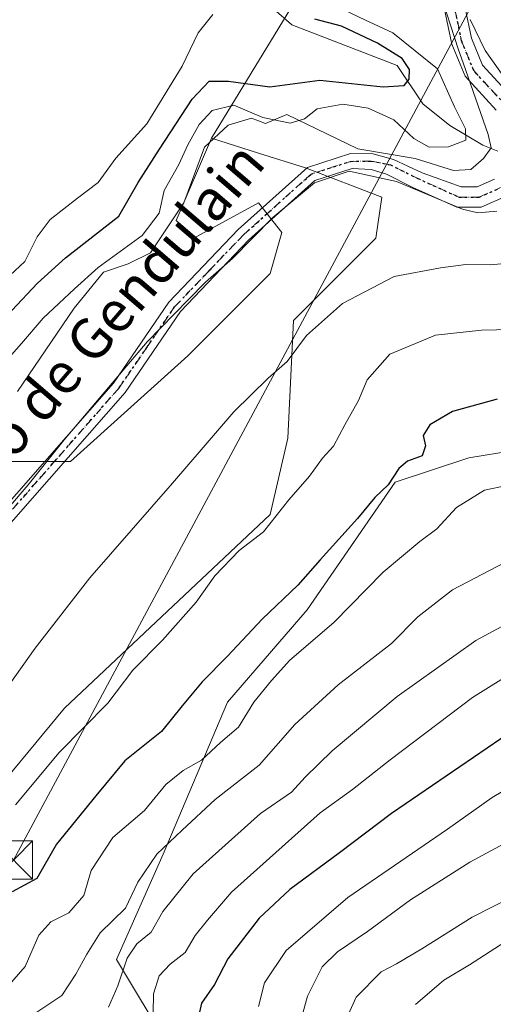
# Model space of a CAD drawing. Units: metres. Extents: x 631195 to 634649, y 4736620 to 4738999.
# Drawn here: x 633414 to 633507, y 4737688 to 4737881 of the extents above; entities that cross this region are included whole.
import ezdxf
from ezdxf.enums import TextEntityAlignment as Align

# ---------------------------------------------------------------- set-up
doc = ezdxf.new("R2010")
doc.units = ezdxf.units.M
doc.header["$MEASUREMENT"] = 0
doc.linetypes.add('DGN Style 4', pattern=[2.6384748266838614, 1.318413404963828, -0.6592067024819142, 0.001648016756204785, -0.6592067024819142])
doc.linetypes.add('DGN Style 5', pattern=[1.1536117293433497, 0.4944050268614355, -0.6592067024819142])
for name, color, linetype, lineweight in [('Arbolado forestal CxS', 92, 'Continuous', 0), ('Corriente natural lineal', 142, 'Continuous', 13), ('Cultivos herbáceos CxS', 92, 'Continuous', 0), ('Curva de nivel maestra', 30, 'Continuous', 30), ('Curva de nivel normal', 30, 'Continuous', 0), ('Espacio natural protegido', 121, 'Continuous', 13), ('Espacio natural protegido CxS', 121, 'Continuous', 0), ('Instalación deportiva CxS', 7, 'Continuous', 0), ('Matorral CxS', 135, 'Continuous', 0), ('Pista pavimentada Cxs', 135, 'Continuous', 0), ('Pista pavimentada eje', 135, 'DGN Style 4', 0), ('Ruta', 7, 'DGN Style 5', 30), ('Tendido', 6, 'Continuous', 0), ('Texto cartográfico', 7, 'Continuous', 0), ('Torre de tendido puntual', 7, 'Continuous', 0)]:
    doc.layers.add(name, color=color, linetype=linetype, lineweight=lineweight)
doc.styles.add('Style-Arial', font='txt')

# ---------------------------------------------------------------- blocks, each defined once
blk = doc.blocks.new('*U15')
at = {"layer": 'Matorral CxS', "color": 135, "linetype": 'Continuous', "lineweight": 0}
for points in [[(633379.7216999996, 4737669.722100001, 496.216499999995), (633391.2745000003, 4737695.1547, 494.304099999994), (633393.5850999998, 4737717.1187, 490.3377000000037), (633405.1375000002, 4737725.210300001, 491.2204000000056), (633422.4660999998, 4737746.0189, 491.5555000000023), (633462.8982999995, 4737784.167099999, 493.0828000000038), (633466.3646999998, 4737799.1951, 491.2266999999993), (633467.5203, 4737822.3159, 488.0271999999969), (633483.6936999997, 4737838.499500001, 487.3934000000008), (633484.8488999996, 4737846.592499999, 485.939400000003), (633469.8318999996, 4737852.372500001, 483.1052000000054), (633460.5904999999, 4737855.262700001, 481.8292999999976), (633451.3491000002, 4737858.153100001, 480.6331000000064), (633480.2295000004, 4737905.5493, 476.450800000006)], [(633794.7731, 4737735.719699999, 519.7878999999957), (633620.3312999997, 4737818.111300001, 497.6073000000034), (633589.0132999998, 4737831.2017, 494.2783999999957), (633543.0336999996, 4737850.758500001, 490.0252999999939), (633543.0053000003, 4737850.761299999, 490.017200000002), (633520.0434999998, 4737853.058700001, 485.1883999999991), (633516.5950999996, 4737847.3079, 484.5311999999976), (633521.4978999998, 4737834.433900001, 489.5806000000011), (633523.7364999996, 4737818.5999, 495.3717000000034), (633517.7433000002, 4737809.346100001, 498.2804999999935), (633521.1920999996, 4737796.692100001, 503.4149000000034), (633515.4439000003, 4737792.0911, 504.0950000000012), (633513.6529000001, 4737793.899300001, 503.2964999999967), (633510.8519000001, 4737796.7271, 502.1772000000056), (633501.9858999997, 4737795.268300001, 501.4851000000053), (633487.4715, 4737790.513699999, 498.5951999999961), (633470.2068999996, 4737765.371099999, 500.0748000000021), (633454.5192999998, 4737747.2283, 500.8323999999994), (633441.8733000001, 4737717.319700001, 508.1428000000015), (633432.6766999997, 4737696.6139, 511.3429999999935), (633443.0225000001, 4737679.358899999, 521.1098999999958)]]:
    blk.add_polyline3d(points, dxfattribs=at)
blk = doc.blocks.new('*U21')
at = {"layer": 'Arbolado forestal CxS', "color": 92, "linetype": 'Continuous', "lineweight": 0}
blk.add_polyline3d([(633480.2295000004, 4737905.5493, 476.450800000006), (633451.3491000002, 4737858.153100001, 480.6331000000064), (633444.4165000003, 4737841.968900001, 479.7073999999994), (633447.8825000003, 4737838.5001, 481.4244000000036), (633460.5899, 4737845.436699999, 482.5829999999987), (633465.2106999997, 4737839.655900001, 484.7054000000062), (633462.8992999997, 4737831.5637, 486.3215999999957), (633446.7270999998, 4737815.3803, 486.4073000000063), (633423.6221000003, 4737794.571699999, 484.7985000000045), (633405.1391000003, 4737794.571900001, 480.9155000000028), (633398.4830999998, 4737792.352299999, 480.7566999999981), (633394.7418999998, 4737791.1043, 479.1037000000069), (633368.1719000004, 4737754.1119, 480.0509000000021), (633355.4647000004, 4737751.8003, 478.0877999999939), (633344.5317000002, 4737757.019300001, 476.2538999999961), (633320.8095000006, 4737752.956700001, 473.5510000000068), (633303.4813000001, 4737746.0211, 473.1469999999972), (633295.3935000002, 4737730.993100001, 474.2799999999989), (633260.7377000004, 4737707.8727, 471.9588999999978), (633256.1164999995, 4737696.312899999, 472.6008000000002)], dxfattribs=at)
blk = doc.blocks.new('5TTEND')
at = {"layer": 'Instalación deportiva CxS', "color": 7, "linetype": 'Continuous', "lineweight": 0}
for p, q in [((-0.375, 0.3754), (0.375, -0.3746)), ((0.3720000000000001, 0.3784000000000001), (-0.3720000000000001, -0.3776))]:
    blk.add_line(p, q, dxfattribs=at)
at = {"layer": 'Instalación deportiva CxS', "color": 7, "linetype": 'Continuous', "lineweight": 0, "flags": 128}
blk.add_lwpolyline([(-0.375, -0.3746), (0.375, -0.3746), (0.375, 0.3754), (-0.375, 0.3754), (-0.3720000000000001, -0.3776)], dxfattribs=at)

msp = doc.modelspace()

# ---------------------------------------------------------------- linework, layer by layer
at = {"layer": 'Arbolado forestal CxS', "color": 92, "linetype": 'Continuous', "lineweight": 0}
for points in [[(633494.2085999995, 4737936.0516, 469.7532999999967), (633492.9373000005, 4737928.670100001, 471.0627999999998), (633480.2295000004, 4737905.5493, 476.450800000006), (633451.3491000002, 4737858.153100001, 480.6331000000064)], [(633451.3491000002, 4737858.153100001, 480.6331000000064), (633444.4165000003, 4737841.968900001, 479.7073999999994), (633447.8825000003, 4737838.5001, 481.4244000000036), (633460.5899, 4737845.436699999, 482.5829999999987), (633465.2106999997, 4737839.655900001, 484.7054000000062), (633462.8992999997, 4737831.5637, 486.3215999999957), (633446.7270999998, 4737815.3803, 486.4073000000063), (633423.6221000003, 4737794.571699999, 484.7985000000045), (633405.1391000003, 4737794.571900001, 480.9155000000028), (633398.4830999998, 4737792.352299999, 480.7566999999981), (633394.7418999998, 4737791.1043, 479.1037000000069), (633368.1719000004, 4737754.1119, 480.0509000000021), (633355.4647000004, 4737751.8003, 478.0877999999939), (633344.5317000002, 4737757.019300001, 476.2538999999961), (633320.8095000006, 4737752.956700001, 473.5510000000068), (633303.4813000001, 4737746.0211, 473.1469999999972), (633295.3935000002, 4737730.993100001, 474.2799999999989), (633260.7377000004, 4737707.8727, 471.9588999999978), (633256.1164999995, 4737696.312899999, 472.6008000000002)], [(633443.0225000001, 4737679.358899999, 521.1098999999958), (633432.6766999997, 4737696.6139, 511.3429999999935), (633441.8733000001, 4737717.319700001, 508.1428000000015), (633454.5192999998, 4737747.2283, 500.8323999999994), (633470.2068999996, 4737765.371099999, 500.0748000000021), (633487.4715, 4737790.513699999, 498.5951999999961), (633501.9858999997, 4737795.268300001, 501.4851000000053), (633510.8519000001, 4737796.7271, 502.1772000000056), (633513.6529000001, 4737793.899300001, 503.2964999999967), (633515.4439000003, 4737792.0911, 504.0950000000012), (633521.1920999996, 4737796.692100001, 503.4149000000034), (633517.7433000002, 4737809.346100001, 498.2804999999935), (633523.7364999996, 4737818.5999, 495.3717000000034), (633521.4978999998, 4737834.433900001, 489.5806000000011), (633516.5950999996, 4737847.3079, 484.5311999999976), (633520.0434999998, 4737853.058700001, 485.1883999999991), (633543.0053000003, 4737850.761299999, 490.017200000002), (633543.0336999996, 4737850.758500001, 490.0252999999939), (633589.0132999998, 4737831.2017, 494.2783999999957), (633620.3312999997, 4737818.111300001, 497.6073000000034), (633794.7731, 4737735.719699999, 519.7878999999957)], [(633794.7731, 4737735.719699999, 519.7878999999957), (633620.3312999997, 4737818.111300001, 497.6073000000034), (633589.0132999998, 4737831.2017, 494.2783999999957), (633543.0336999996, 4737850.758500001, 490.0252999999939), (633543.0053000003, 4737850.761299999, 490.017200000002), (633520.0434999998, 4737853.058700001, 485.1883999999991), (633516.5950999996, 4737847.3079, 484.5311999999976), (633521.4978999998, 4737834.433900001, 489.5806000000011), (633523.7364999996, 4737818.5999, 495.3717000000034), (633517.7433000002, 4737809.346100001, 498.2804999999935), (633521.1920999996, 4737796.692100001, 503.4149000000034), (633515.4439000003, 4737792.0911, 504.0950000000012), (633513.6529000001, 4737793.899300001, 503.2964999999967), (633510.8519000001, 4737796.7271, 502.1772000000056), (633501.9858999997, 4737795.268300001, 501.4851000000053), (633487.4715, 4737790.513699999, 498.5951999999961), (633470.2068999996, 4737765.371099999, 500.0748000000021), (633454.5192999998, 4737747.2283, 500.8323999999994), (633441.8733000001, 4737717.319700001, 508.1428000000015), (633432.6766999997, 4737696.6139, 511.3429999999935), (633443.0225000001, 4737679.358899999, 521.1098999999958)]]:
    msp.add_polyline3d(points, dxfattribs=at)
at = {"layer": 'Corriente natural lineal', "color": 142, "linetype": 'Continuous', "lineweight": 13}
msp.add_polyline3d([(633507.7068999996, 4737855.6054, 482.4979000000022), (633504.7001, 4737856.8201, 481.1607999999979), (633498.2100999998, 4737860.6501, 478.4627999999939), (633492.9301000005, 4737864.970100001, 476.5095000000001), (633487.8501000004, 4737872.4801, 475.3793000000006), (633467.1801000005, 4737880.450099999, 474.582899999994), (633463.5800999999, 4737883.610099999, 472.5148999999947), (633459.7401000002, 4737890.600099999, 469.7106000000058), (633467.8201000001, 4737908.5101, 467.6794999999984), (633483.0000999998, 4737933.170100001, 467.7338000000018), (633487.2301000003, 4737941.9101, 467.8144999999931), (633489.2001, 4737950.920100001, 468.1624000000011), (633490.0500999996, 4737960.790100001, 468.1345000000001), (633488.6401000004, 4737968.110099999, 468.0864000000002), (633488.6401000004, 4737978.8201, 467.8855999999942), (633492.8601000002, 4737989.2501, 467.6242000000057), (633499.0601000005, 4737999.670100001, 467.5754000000015)], dxfattribs=at)
at = {"layer": 'Cultivos herbáceos CxS', "color": 92, "linetype": 'Continuous', "lineweight": 0}
for points in [[(633451.3491000002, 4737858.153100001, 480.6331000000064), (633444.4165000003, 4737841.968900001, 479.7073999999994), (633447.8825000003, 4737838.5001, 481.4244000000036), (633460.5899, 4737845.436699999, 482.5829999999987), (633465.2106999997, 4737839.655900001, 484.7054000000062), (633462.8992999997, 4737831.5637, 486.3215999999957), (633446.7270999998, 4737815.3803, 486.4073000000063), (633423.6221000003, 4737794.571699999, 484.7985000000045), (633405.1391000003, 4737794.571900001, 480.9155000000028), (633398.4830999998, 4737792.352299999, 480.7566999999981), (633394.7418999998, 4737791.1043, 479.1037000000069), (633368.1719000004, 4737754.1119, 480.0509000000021), (633355.4647000004, 4737751.8003, 478.0877999999939), (633344.5317000002, 4737757.019300001, 476.2538999999961), (633320.8095000006, 4737752.956700001, 473.5510000000068), (633303.4813000001, 4737746.0211, 473.1469999999972), (633295.3935000002, 4737730.993100001, 474.2799999999989), (633260.7377000004, 4737707.8727, 471.9588999999978), (633256.1164999995, 4737696.312899999, 472.6008000000002)], [(633451.3491000002, 4737858.153100001, 480.6331000000064), (633460.5904999999, 4737855.262700001, 481.8292999999976), (633469.8318999996, 4737852.372500001, 483.1052000000054), (633484.8488999996, 4737846.592499999, 485.939400000003), (633483.6936999997, 4737838.499500001, 487.3934000000008), (633467.5203, 4737822.3159, 488.0271999999969), (633466.3646999998, 4737799.1951, 491.2266999999993), (633462.8982999995, 4737784.167099999, 493.0828000000038), (633422.4660999998, 4737746.0189, 491.5555000000023), (633405.1375000002, 4737725.210300001, 491.2204000000056), (633393.5850999998, 4737717.1187, 490.3377000000037), (633391.2745000003, 4737695.1547, 494.304099999994), (633379.7216999996, 4737669.722100001, 496.216499999995)], [(633405.1391000003, 4737794.571900001, 480.9155000000028), (633423.6221000003, 4737794.571699999, 484.7985000000045), (633446.7270999998, 4737815.3803, 486.4073000000063), (633462.8992999997, 4737831.5637, 486.3215999999957), (633465.2106999997, 4737839.655900001, 484.7054000000062), (633460.5899, 4737845.436699999, 482.5829999999987), (633447.8825000003, 4737838.5001, 481.4244000000036), (633444.4165000003, 4737841.968900001, 479.7073999999994), (633451.3491000002, 4737858.153100001, 480.6331000000064), (633460.5904999999, 4737855.262700001, 481.8292999999976), (633469.8318999996, 4737852.372500001, 483.1052000000054), (633484.8488999996, 4737846.592499999, 485.939400000003), (633483.6936999997, 4737838.499500001, 487.3934000000008), (633467.5203, 4737822.3159, 488.0271999999969), (633466.3646999998, 4737799.1951, 491.2266999999993), (633462.8982999995, 4737784.167099999, 493.0828000000038), (633422.4660999998, 4737746.0189, 491.5555000000023), (633405.1375000002, 4737725.210300001, 491.2204000000056)]]:
    msp.add_polyline3d(points, dxfattribs=at)
at = {"layer": 'Curva de nivel maestra', "color": 30, "linetype": 'Continuous', "lineweight": 30, "flags": 128}
for points, elevation in [([(633412.0800000001, 4737824.300100001), (633417.1399999997, 4737829.670100001), (633422.6399999997, 4737834.620100001), (633433.1500000004, 4737842.8101), (633436.9500000002, 4737849.460100001), (633441.1299999999, 4737856.0101), (633447.5899999999, 4737865.840100001), (633450.9400000004, 4737869.370100001), (633454.7400000002, 4737869.4101), (633462.8499999996, 4737868.2601), (633472.6900000004, 4737869.600099999), (633485.0999999996, 4737868.270099999), (633489.2599999999, 4737868.520099999), (633490.2599999999, 4737869.800100001), (633490.2999999998, 4737871.670100001), (633488.8399999999, 4737873.850099999), (633484, 4737876.890100001), (633476.9500000002, 4737880.190099999), (633471.6699999999, 4737881.5801)], 475), ([(633507.54, 4737806.8301), (633498.79, 4737804.4101), (633494.29, 4737801.780099999), (633493.0199999996, 4737799.670100001), (633493.4800000006, 4737797.630100001), (633492.8099999997, 4737795.6801), (633489.9199999999, 4737794.640100001), (633488.1900000004, 4737793.170100001), (633486.0999999996, 4737790.0001), (633483.4800000006, 4737787.5001), (633480.0800000001, 4737783.390100001), (633472.7599999999, 4737775.2401), (633468.3700000001, 4737770.220100001), (633461.2999999998, 4737763.550100001), (633454.5099999999, 4737756.280099999), (633449.5499999998, 4737751.2301), (633445.6200000001, 4737746.5001), (633441.5099999999, 4737741.4801), (633434.3300000001, 4737735.670100001), (633428.6299999999, 4737728.8301), (633420.8799999999, 4737719.3101), (633417.04, 4737712.550100001), (633412.1699999999, 4737709.940099999)], 500), ([(633513.6500000004, 4737743.6601), (633486.7699999996, 4737725.3201), (633476.5199999996, 4737717.5601), (633466.7999999998, 4737710.4001), (633460.7699999996, 4737704.7301), (633454.5899999999, 4737696.700099999), (633451.9400000004, 4737691.6801), (633449.3700000001, 4737688.0001), (633448.8600000005, 4737685.670100001)], 525)]:
    msp.add_lwpolyline(points, dxfattribs=dict(at, elevation=elevation))
at = {"layer": 'Curva de nivel normal', "color": 30, "linetype": 'Continuous', "lineweight": 0, "flags": 128}
for points, elevation in [([(633451.6500000004, 4737882.4901), (633448.7199999997, 4737878.9101), (633445.6100000005, 4737872.350099999), (633438.6399999997, 4737861.0001), (633432.5499999998, 4737854.2301), (633429.1100000005, 4737849.450099999), (633425, 4737846.350099999), (633419.6500000004, 4737842.1501), (633417.1100000005, 4737838.800100001), (633414.6600000003, 4737833.950099999), (633409.6500000004, 4737829.340100001)], 470), ([(633410.0499999998, 4737813.340100001), (633414.0300000003, 4737817.790100001), (633418.2400000002, 4737822.7401), (633424.4299999997, 4737828.5101), (633429.0999999996, 4737832.7501), (633437.7599999999, 4737839.0601), (633441.0999999996, 4737843.420100001), (633442.0899999999, 4737847.890100001), (633444.9299999997, 4737852.9901), (633446.7000000002, 4737856.9001), (633448.9199999999, 4737860.870100001), (633451.4900000002, 4737863.600099999), (633455.7300000006, 4737864.690099999), (633461.4900000002, 4737862.270099999), (633466.8399999999, 4737861.1601), (633469.6799999997, 4737861.960100001), (633472.1600000003, 4737863.950099999), (633477.2000000002, 4737864.850099999), (633482.1900000004, 4737864.100099999), (633487.2000000002, 4737861.800100001), (633491.1500000004, 4737858.1501), (633494.1799999997, 4737856.420100001), (633498.0099999999, 4737856.460100001), (633501.3899999997, 4737857.7601), (633501.3099999997, 4737860.0001), (633499.1500000004, 4737864.350099999), (633495.8099999997, 4737871.800100001), (633487.0599999997, 4737878.890100001), (633481.5199999996, 4737881.440099999), (633477.5099999999, 4737883.340100001)], 480), ([(633509.4900000002, 4737869.360099999), (633505.1799999997, 4737875.4101), (633502.2699999996, 4737881.5101)], 485), ([(633411.4400000004, 4737785.4301), (633415.3399999999, 4737789.960100001), (633422.4000000004, 4737798.8201), (633438.7199999997, 4737818.140100001), (633446.7999999998, 4737826.4101), (633450.2000000002, 4737829.860099999), (633455.4699999997, 4737834.530099999), (633463.4500000002, 4737842.5601), (633471.6100000005, 4737849.380100001), (633478.4299999997, 4737851.670100001), (633487.7800000003, 4737849.690099999), (633500.7199999997, 4737844.220100001), (633503.7400000002, 4737843.4801), (633507.5, 4737843.840100001)], 485), ([(633513.2199999997, 4737833.9001), (633506.1799999997, 4737833.2401), (633501.4000000004, 4737833.360099999), (633496.4199999999, 4737832.6601), (633487.2599999999, 4737830.9801), (633477.0999999996, 4737825.630100001), (633470.0700000003, 4737819.380100001), (633466.2699999996, 4737814.2601), (633462.54, 4737811.0001), (633455.79, 4737804.340100001), (633443.7100000001, 4737790.340100001), (633427.4199999999, 4737771.670100001), (633416.6600000003, 4737757.8301), (633403.4900000002, 4737739.340100001), (633390.7199999997, 4737723.6501), (633379.9199999999, 4737713.020099999), (633361.1100000005, 4737696.5601), (633352.6500000004, 4737687.640100001)], 490), ([(633510.3399999999, 4737820.520099999), (633504.4900000002, 4737820.380100001), (633495.4299999997, 4737819.4101), (633486.4299999997, 4737815.6801), (633481.9699999997, 4737810.6501), (633480.25, 4737806.600099999), (633477.5700000003, 4737801.780099999), (633475.3799999999, 4737797.600099999), (633473.2199999997, 4737795.2401), (633470.6600000003, 4737791.670100001), (633466.5599999997, 4737787.020099999), (633461.5700000003, 4737780.720100001), (633456.79, 4737777.040100001), (633452, 4737772.110099999), (633448.3399999999, 4737766.890100001), (633441.7400000002, 4737759.450099999), (633435.9000000004, 4737753.530099999), (633430.9500000002, 4737747.0001), (633421.4000000004, 4737737.340100001), (633412.8099999997, 4737727.0001)], 495), ([(633509.4699999997, 4737789.860099999), (633505.0499999998, 4737788.920100001), (633499.5800000001, 4737785.5001), (633495.7000000002, 4737781.3101), (633492.3700000001, 4737778.8301), (633485.1100000005, 4737772.780099999), (633475.4400000004, 4737762.9301), (633466.79, 4737755.4801), (633463.1900000004, 4737751.4801), (633459.7000000002, 4737747.210100001), (633456.6900000004, 4737742.300100001), (633453.1500000004, 4737739.280099999), (633449.4299999997, 4737735.8201), (633445.7800000003, 4737733.8101), (633442.3600000005, 4737731.050100001), (633438.2100000001, 4737725.9001), (633431.9400000004, 4737720.600099999), (633427.7300000006, 4737714.120100001), (633426.2400000002, 4737709.1601), (633423.3099999997, 4737705.780099999), (633419.7599999999, 4737704.030099999), (633417.4299999997, 4737701.370100001), (633414.75, 4737695.220100001), (633409.4000000004, 4737689.200099999)], 505), ([(633414.8600000005, 4737684.780099999), (633421.9199999999, 4737689.4901), (633424.6600000003, 4737693.690099999), (633426.8399999999, 4737697.670100001), (633429.4699999997, 4737701.840100001), (633434.4400000004, 4737706.6801), (633436.8799999999, 4737711.840100001), (633440.6200000001, 4737717.3301), (633445.5999999996, 4737722.050100001), (633452.0999999996, 4737728.110099999), (633460.7599999999, 4737734.8101), (633467.7599999999, 4737742.8201), (633476.2699999996, 4737750.620100001), (633486.7800000003, 4737758.800100001), (633491.9299999997, 4737764.020099999), (633498.7599999999, 4737769.350099999), (633510.4299999997, 4737775.440099999)], 510), ([(633431.1299999999, 4737687.200099999), (633432.9199999999, 4737691.440099999), (633434.75, 4737696.860099999), (633436.6600000003, 4737699.670100001), (633439.5, 4737702.0001), (633441.8200000003, 4737706.030099999), (633447.7300000006, 4737713.450099999), (633460.9800000006, 4737725.300100001), (633467.0700000003, 4737729.5101), (633469.7599999999, 4737732.450099999), (633475.0999999996, 4737737.6601), (633487.8799999999, 4737748.360099999), (633503.3399999999, 4737759.360099999), (633514.4299999997, 4737765.340100001)], 515), ([(633511.4299999997, 4737753.5601), (633502.7000000002, 4737748.140100001), (633486.4900000002, 4737735.9001), (633479.1100000005, 4737730.0601), (633472.7599999999, 4737725.4801), (633455.3300000001, 4737709.860099999), (633450.6100000005, 4737704.340100001), (633448.1500000004, 4737701.340100001), (633446.1600000003, 4737698.0001), (633443.2199999997, 4737695.670100001), (633441.0700000003, 4737693.380100001), (633439.9600000001, 4737689.840100001), (633439.9100000003, 4737686.120100001)], 520), ([(633516.7199999997, 4737734.5101), (633506.5899999999, 4737728.440099999), (633497.7599999999, 4737722.2401), (633478.1500000004, 4737708.8101), (633466.04, 4737698.340100001), (633461.7800000003, 4737692.0001), (633460.6200000001, 4737687.340100001)], 530), ([(633515.4299999997, 4737722.880100001), (633502.1799999997, 4737715.7601), (633490.4800000006, 4737708.3201), (633482.04, 4737702.120100001), (633476.1299999999, 4737698.120100001), (633473.1500000004, 4737695.140100001), (633470.2599999999, 4737689.420100001), (633467.8799999999, 4737680.770099999)], 535), ([(633510.7300000006, 4737709.0801), (633502.6299999999, 4737704.9301), (633492.7300000006, 4737698.7301), (633487.7599999999, 4737695.7601), (633484.7300000006, 4737694.1601), (633479.7999999998, 4737689.220100001), (633476.7100000001, 4737682.340100001)], 540), ([(633491.5, 4737687.720100001), (633497.0300000003, 4737692.530099999), (633502.0999999996, 4737695.5701), (633509.0999999996, 4737700.0601), (633515.7599999999, 4737702.870100001), (633523.0999999996, 4737704.520099999), (633529.5300000003, 4737704.940099999), (633536.1699999999, 4737705.860099999), (633544.2000000002, 4737705.670100001), (633554.4299999997, 4737705.5801), (633561.7599999999, 4737704.6601), (633569.3700000001, 4737704.5601), (633576.5300000003, 4737703.690099999), (633581.7000000002, 4737703.670100001), (633589.7000000002, 4737703.2501), (633605.4600000001, 4737702.940099999), (633616.1500000004, 4737701.360099999), (633622.3799999999, 4737699.700099999), (633630.7599999999, 4737699.130100001), (633636.7400000002, 4737699.7501)], 545)]:
    msp.add_lwpolyline(points, dxfattribs=dict(at, elevation=elevation))
at = {"layer": 'Espacio natural protegido', "color": 121, "linetype": 'Continuous', "lineweight": 13, "flags": 128}
msp.add_lwpolyline([(633413.2188000014, 4737808.345699999), (633424.3872000005, 4737824.729399998), (633430.1074, 4737831.828299999), (633435.0104000003, 4737833.467299999), (633439.3685000001, 4737835.652200002), (633445.9058000002, 4737845.482100002), (633449.9921000019, 4737856.4039), (633454.6232000006, 4737860.772899999), (633459.2532000019, 4737862.137800002), (633461.9772000017, 4737861.045799999), (633466.1692000026, 4737862.845700001), (633480.1761000007, 4737856.057600004), (633491.4019999999, 4737854.157500001), (633498.9539000011, 4737851.792400002), (633502.3799000004, 4737851.998299997), (633504.8710000003, 4737854.214299997), (633506.3481000002, 4737856.280300001), (633505.7791000011, 4737858.933300002), (633500.8415000006, 4737872.984200002), (633499.9356000016, 4737875.5612), (633496.1039000015, 4737887.536199999)], dxfattribs=at)
at = {"layer": 'Espacio natural protegido CxS', "color": 121, "linetype": 'Continuous', "lineweight": 0, "flags": 128}
msp.add_lwpolyline([(633496.1039000007, 4737887.536199999), (633499.9356000009, 4737875.561199999), (633500.8415000001, 4737872.984200001), (633505.7791000005, 4737858.933300001), (633506.3480999996, 4737856.280300001), (633504.8709999997, 4737854.214299998), (633502.3798999998, 4737851.998299999), (633498.9539000005, 4737851.792400002), (633491.4019999992, 4737854.157500001), (633480.1761000003, 4737856.057600002), (633466.1691999997, 4737862.845699999), (633461.977199999, 4737861.045800001), (633459.2531999992, 4737862.137800002), (633454.6232, 4737860.7729), (633449.9921000013, 4737856.403899999), (633445.9057999996, 4737845.482100001), (633439.3684999995, 4737835.652200001), (633435.0103999998, 4737833.467300001), (633430.1073999995, 4737831.828299998), (633424.3871999999, 4737824.729399999), (633413.2188000008, 4737808.345699999)], dxfattribs=at)
at = {"layer": 'Matorral CxS', "color": 135, "linetype": 'Continuous', "lineweight": 0}
for points in [[(633494.2085999995, 4737936.0516, 469.7532999999967), (633492.9373000005, 4737928.670100001, 471.0627999999998), (633480.2295000004, 4737905.5493, 476.450800000006), (633451.3491000002, 4737858.153100001, 480.6331000000064)], [(633451.3491000002, 4737858.153100001, 480.6331000000064), (633460.5904999999, 4737855.262700001, 481.8292999999976), (633469.8318999996, 4737852.372500001, 483.1052000000054), (633484.8488999996, 4737846.592499999, 485.939400000003), (633483.6936999997, 4737838.499500001, 487.3934000000008), (633467.5203, 4737822.3159, 488.0271999999969), (633466.3646999998, 4737799.1951, 491.2266999999993), (633462.8982999995, 4737784.167099999, 493.0828000000038), (633422.4660999998, 4737746.0189, 491.5555000000023), (633405.1375000002, 4737725.210300001, 491.2204000000056), (633393.5850999998, 4737717.1187, 490.3377000000037), (633391.2745000003, 4737695.1547, 494.304099999994), (633379.7216999996, 4737669.722100001, 496.216499999995)], [(633794.7731, 4737735.719699999, 519.7878999999957), (633620.3312999997, 4737818.111300001, 497.6073000000034), (633589.0132999998, 4737831.2017, 494.2783999999957), (633543.0336999996, 4737850.758500001, 490.0252999999939), (633543.0053000003, 4737850.761299999, 490.017200000002), (633520.0434999998, 4737853.058700001, 485.1883999999991), (633516.5950999996, 4737847.3079, 484.5311999999976), (633521.4978999998, 4737834.433900001, 489.5806000000011), (633523.7364999996, 4737818.5999, 495.3717000000034), (633517.7433000002, 4737809.346100001, 498.2804999999935), (633521.1920999996, 4737796.692100001, 503.4149000000034), (633515.4439000003, 4737792.0911, 504.0950000000012), (633513.6529000001, 4737793.899300001, 503.2964999999967), (633510.8519000001, 4737796.7271, 502.1772000000056), (633501.9858999997, 4737795.268300001, 501.4851000000053), (633487.4715, 4737790.513699999, 498.5951999999961), (633470.2068999996, 4737765.371099999, 500.0748000000021), (633454.5192999998, 4737747.2283, 500.8323999999994), (633441.8733000001, 4737717.319700001, 508.1428000000015), (633432.6766999997, 4737696.6139, 511.3429999999935), (633443.0225000001, 4737679.358899999, 521.1098999999958)]]:
    msp.add_polyline3d(points, dxfattribs=at)
at = {"layer": 'Pista pavimentada Cxs', "color": 135, "linetype": 'Continuous', "lineweight": 0}
for points in [[(633507.3787000002, 4737863.693299999, 484.4879999999976), (633501.2290000003, 4737870.377699999, 483.7863999999972), (633498.6423000004, 4737876.7007, 483.9130000000005), (633497.2232999997, 4737883.511499999, 483.9054999999935)], [(633507.3787000002, 4737863.693299999, 484.4879999999976), (633501.2290000003, 4737870.377699999, 483.7863999999972), (633498.6423000004, 4737876.7007, 483.9130000000005), (633497.2232999997, 4737883.511499999, 483.9054999999935)], [(633501.2566000001, 4737883.764900001, 484.6800999999978), (633502.4833000004, 4737877.875700001, 484.5630999999995), (633504.6590999998, 4737872.5571, 484.696100000001), (633510.6803000001, 4737866.0123, 485.1882999999943)], [(633501.2566000001, 4737883.764900001, 484.6800999999978), (633502.4833000004, 4737877.875700001, 484.5630999999995), (633504.6590999998, 4737872.5571, 484.696100000001), (633510.6803000001, 4737866.0123, 485.1882999999943)], [(633339.1801000005, 4737685.2301, 491.0185999999958), (633341.9901000002, 4737690.940099999, 492.9882000000071), (633348.2701000003, 4737702.040100001, 490.3709999999992), (633359.4700999996, 4737715.5101, 491.8402999999962), (633376.3502000002, 4737737.420100001, 492.3120000000054), (633378.3400999998, 4737742.610099999, 492.6512999999978), (633379.3601000002, 4737748.210100001, 492.6628999999957), (633389.0401, 4737762.170100001, 489.2204000000056), (633399.0100999996, 4737772.300100001, 489.511599999998), (633432.0701000001, 4737809.970100001, 493.6157999999996), (633442.9901000002, 4737825.9301, 491.7670999999973), (633456.6300999997, 4737840.200099999, 491.3113000000012), (633470.2401000002, 4737852.420100001, 488.7388999999966), (633478.7001, 4737855.140100001, 484.9891999999964), (633483.0724999999, 4737855.0701, 484.2100999999967), (633487.1387, 4737853.9561, 484.1429999999964), (633492.8202999998, 4737851.338099999, 484.7495999999956), (633500.4643000001, 4737848.5965, 485.1971999999951), (633503.5840999996, 4737848.5965, 484.9149000000034), (633506.9959000006, 4737850.0891, 484.1318000000028)], [(633339.1801000005, 4737685.2301, 491.0185999999958), (633341.9901000002, 4737690.940099999, 492.9882000000071), (633348.2701000003, 4737702.040100001, 490.3709999999992), (633359.4700999996, 4737715.5101, 491.8402999999962), (633376.3502000002, 4737737.420100001, 492.3120000000054), (633378.3400999998, 4737742.610099999, 492.6512999999978), (633379.3601000002, 4737748.210100001, 492.6628999999957), (633389.0401, 4737762.170100001, 489.2204000000056), (633399.0100999996, 4737772.300100001, 489.511599999998), (633432.0701000001, 4737809.970100001, 493.6157999999996), (633442.9901000002, 4737825.9301, 491.7670999999973), (633456.6300999997, 4737840.200099999, 491.3113000000012), (633470.2401000002, 4737852.420100001, 488.7388999999966), (633478.7001, 4737855.140100001, 484.9891999999964), (633483.0724999999, 4737855.0701, 484.2100999999967), (633487.1387, 4737853.9561, 484.1429999999964), (633492.8202999998, 4737851.338099999, 484.7495999999956), (633500.4643000001, 4737848.5965, 485.1971999999951), (633503.5840999996, 4737848.5965, 484.9149000000034), (633506.9959000006, 4737850.0891, 484.1318000000028)], [(633509.4754999997, 4737846.8079, 484.5736999999936), (633504.4206999998, 4737844.5965, 484.8454999999958), (633499.6029000003, 4737844.5965, 485.1766999999964), (633490.9726, 4737848.494100001, 485.6420000000071), (633485.7934999998, 4737851.083699999, 485.1870999999956), (633482.7994999997, 4737852.004899999, 484.9049999999989), (633479.0201000003, 4737852.190099999, 485.194399999993), (633471.7200999996, 4737849.840100001, 487.5975000000035), (633458.6601, 4737838.110099999, 496.3738000000012), (633445.2500999998, 4737824.090100001, 492.5216999999975), (633434.3701, 4737808.1801, 493.3631000000024), (633401.1401000004, 4737770.3201, 488.0714000000008), (633391.2801000001, 4737760.3101, 491.6649999999936), (633382.1001000004, 4737747.0701, 494.1572000000015), (633381.1402000004, 4737741.8201, 494.8608999999997), (633378.9101, 4737735.9801, 494.7906999999978), (633361.7301000003, 4737713.690099999, 495.5547999999981), (633350.6700999998, 4737700.380100001, 493.9759999999952), (633344.5500999996, 4737689.5801, 494.0142999999953), (633341.9101, 4737684.210100001, 489.7177999999985)], [(633509.4754999997, 4737846.8079, 484.5736999999936), (633504.4206999998, 4737844.5965, 484.8454999999958), (633499.6029000003, 4737844.5965, 485.1766999999964), (633490.9726, 4737848.494100001, 485.6420000000071), (633485.7934999998, 4737851.083699999, 485.1870999999956), (633482.7994999997, 4737852.004899999, 484.9049999999989), (633479.0201000003, 4737852.190099999, 485.194399999993), (633471.7200999996, 4737849.840100001, 487.5975000000035), (633458.6601, 4737838.110099999, 496.3738000000012), (633445.2500999998, 4737824.090100001, 492.5216999999975), (633434.3701, 4737808.1801, 493.3631000000024), (633401.1401000004, 4737770.3201, 488.0714000000008), (633391.2801000001, 4737760.3101, 491.6649999999936), (633382.1001000004, 4737747.0701, 494.1572000000015), (633381.1402000004, 4737741.8201, 494.8608999999997), (633378.9101, 4737735.9801, 494.7906999999978), (633361.7301000003, 4737713.690099999, 495.5547999999981), (633350.6700999998, 4737700.380100001, 493.9759999999952), (633344.5500999996, 4737689.5801, 494.0142999999953), (633341.9101, 4737684.210100001, 489.7177999999985)]]:
    msp.add_polyline3d(points, dxfattribs=at)
at = {"layer": 'Pista pavimentada eje', "color": 135, "linetype": 'DGN Style 4', "lineweight": 0}
for points in [[(633499.2399000004, 4737883.638300001, 484.281799999997), (633500.5629000004, 4737877.2883, 484.2603999999993), (633502.9441000001, 4737871.467300001, 484.2433000000019), (633509.0295000002, 4737864.852700001, 484.6628999999957)], [(633508.2357000001, 4737848.4485, 484.3044999999984), (633504.0025000004, 4737846.5965, 484.797000000006), (633500.0336999996, 4737846.5965, 484.9772999999987), (633491.8315000003, 4737850.3007, 484.9793999999966), (633486.5399000002, 4737852.9465, 484.3937000000006), (633482.7383000003, 4737853.6775, 484.4551000000066), (633478.7270999998, 4737853.622300001, 485.0436000000045), (633470.9801000003, 4737851.130100001, 488.1631999999955), (633457.6451000003, 4737839.155099999, 494.2969000000012), (633450.9401000004, 4737832.145099999, 493.4201999999932), (633444.1201, 4737825.0101, 492.2292000000016), (633438.6601, 4737817.030099999, 493.6628999999957), (633433.2200999996, 4737809.075099999, 493.8372999999993), (633400.0751, 4737771.3101, 488.6953000000067)]]:
    msp.add_polyline3d(points, dxfattribs=at)
at = {"layer": 'Ruta', "color": 7, "linetype": 'DGN Style 5', "lineweight": 30}
for points in [[(633509.0295000002, 4737864.852700001, 484.6628999999957), (633502.9441000001, 4737871.467300001, 484.2433000000019), (633500.5629000004, 4737877.2883, 484.2603999999993), (633499.2399000004, 4737883.638300001, 484.281799999997)], [(633400.0751, 4737771.3101, 488.6953000000067), (633433.2200999996, 4737809.075099999, 493.8372999999993), (633438.6601, 4737817.030099999, 493.6628999999957), (633444.1201, 4737825.0101, 492.2292000000016), (633450.9401000004, 4737832.145099999, 493.4201999999932), (633457.6451000003, 4737839.155099999, 494.2969000000012), (633470.9801000003, 4737851.130100001, 488.1631999999955), (633478.7270999998, 4737853.622300001, 485.0436000000045), (633482.7383000003, 4737853.6775, 484.4551000000066), (633486.5399000002, 4737852.9465, 484.3937000000006), (633491.8315000003, 4737850.3007, 484.9793999999966), (633500.0336999996, 4737846.5965, 484.9772999999987), (633504.0025000004, 4737846.5965, 484.797000000006), (633508.2357000001, 4737848.4485, 484.3044999999984)]]:
    msp.add_polyline3d(points, dxfattribs=at)
at = {"layer": 'Tendido', "color": 6, "linetype": 'Continuous', "lineweight": 0}
msp.add_polyline3d([(633412.4329000004, 4737716.1691, 499.1331000000064), (633516.8652999997, 4737911.065199999, 491.5335000000051), (633622.7389000002, 4738108.843800001, 502.0703999999969), (633695.1534000002, 4738236.600600001, 510.0687000000034), (633766.5542000001, 4738361.9353, 504.6046999999963), (633832.2687999997, 4738478.459000001, 508.4324999999953), (633916.9676999999, 4738627.125499999, 502.9897000000056), (634002.8482999997, 4738779.950999999, 507.3389000000025), (634086.3655000003, 4738925.456300001, 516.073000000004), (634094.6863000002, 4738989.256200001, 510.752999999997)], dxfattribs=at)

# ---------------------------------------------------------------- block references
at = {"layer": 'Arbolado forestal CxS', "color": 92, "linetype": 'Continuous', "lineweight": 0}
msp.add_blockref('*U21', (0, 0), dxfattribs=at)
at = {"layer": 'Matorral CxS', "color": 135, "linetype": 'Continuous', "lineweight": 0}
msp.add_blockref('*U15', (0, 0), dxfattribs=at)
at = {"layer": 'Torre de tendido puntual', "color": 7, "linetype": 'Continuous', "lineweight": 0, "xscale": 10, "yscale": 10, "zscale": 10}
msp.add_blockref('5TTEND', (633412.4329000004, 4737716.1691, 499.1331000000064), dxfattribs=at)

# ---------------------------------------------------------------- texts
at = {"layer": 'Texto cartográfico', "color": 7, "linetype": 'Continuous', "lineweight": 0, "style": 'Style-Arial'}
msp.add_text('Camino de Gendulain', height=8, rotation=49.38813997454261, dxfattribs=at).set_placement((633423.5847028351, 4737813.956324277), align=Align.MIDDLE_CENTER)

doc.saveas('drawing.dxf')
